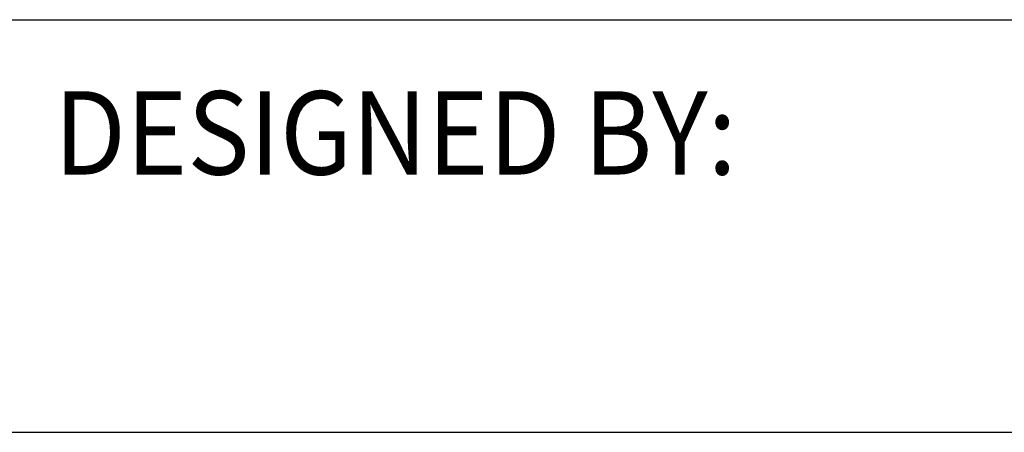
# Model space of a CAD drawing. Extents: x -5.3 to 33.8, y -2.1 to 53.8.
# Drawn here: x 24.8 to 25.7, y 3.4 to 3.8 of the extents above; entities that cross this region are included whole.
import ezdxf
from ezdxf.enums import TextEntityAlignment as Align

# ---------------------------------------------------------------- set-up
doc = ezdxf.new("R2010")
doc.units = 0
doc.header["$MEASUREMENT"] = 0
for name, color, linetype in [('4', 7, 'CONTINUOUS'), ('DIM', 2, 'CONTINUOUS'), ('TITLE', 1, 'CONTINUOUS'), ('TXT', 2, 'CONTINUOUS')]:
    doc.layers.add(name, color=color, linetype=linetype)
doc.styles.get("Standard").update_dxf_attribs({"font": 'monotxt.shx'})

# ---------------------------------------------------------------- blocks, each defined once
blk = doc.blocks.new('SDTIT00')
at = {"layer": 'TXT', "color": 7, "linetype": 'Continuous'}
for p, q in [((24, 3.28125), (33, 3.28125)), ((24, 2.88542), (27, 2.88542))]:
    blk.add_line(p, q, dxfattribs=at)
at = {"layer": '4', "color": 4, "linetype": 'Continuous', "flags": 4}
for tag, p in [('ACAD', (21.91667, 3.21309)), ('MECH', (22.75, 3.21309)), ('IDEAS', (23.58333, 3.21309)), ('DRAFTER', (24.9375, 2.55818)), ('CHECKER', (24.9375, 2.16235)), ('CHECK_DATE', (26.4375, 2.16235)), ('APP_1_DATE', (26.4375, 1.76652)), ('APP_2_DATE', (26.4375, 1.37068)), ('APP_3_DATE', (26.4375, 0.97485)), ('APP_4_DATE', (26.4375, 0.57902))]:
    blk.add_attdef(tag, text='', height=0.11, dxfattribs=at).set_placement(p, align=Align.CENTER)
for tag, p, width in [('CATEGORY_NAME', (27.82092, 2.978), 1.636364), ('PROJECT_NAME', (27.82092, 2.57175), 1.636364), ('TOLX', (19.77398, 2.26688), 0.727273), ('TOLXX', (19.77398, 2.13735), 0.727273), ('TITLE1', (27.58846, 2.1055), 1.636364), ('TOLXXX', (19.77398, 2.00783), 0.727273), ('TITLE2', (27.58846, 1.75925), 1.636364), ('TITLE3', (27.58846, 1.413), 1.636364), ("MAT'L_1", (19.07913, 0.87529), 1.272727), ('SCALE', (27.9085, 0.74741), 1.090909), ('DWG_NO.', (29.40735, 0.62755), 2.272727), ("MAT'L_2", (19.07913, 0.60688), 1.272727), ('S2', (32.67923, 0.19706), 0.909091), ('FINISH', (19.12811, 0.07217), 1.272727)]:
    blk.add_attdef(tag, p, '', height=0.11, dxfattribs=dict(at, width=width))
for tag, p in [('NA6', (21.65, 2.9059)), ('UO6', (22.9, 2.9059)), ('NA5', (21.65, 2.53576)), ('UO5', (22.9, 2.53576)), ('NA4', (21.65, 2.16562)), ('UO4', (22.9, 2.16562)), ('NA3', (21.65, 1.79549)), ('UO3', (22.9, 1.79549)), ('NA2', (21.65, 1.42535)), ('UO2', (22.9, 1.42535)), ('NA1', (21.65, 1.05521)), ('UO1', (22.9, 1.05521))]:
    blk.add_attdef(tag, text='', height=0.11, dxfattribs=at).set_placement(p, align=Align.MIDDLE_LEFT)
for tag, width, p in [('TOLA', 0.727273, (20.875, 2.26688)), ('REV_LTR', 3.181818, (32.61352, 0.59261))]:
    blk.add_attdef(tag, text='', height=0.11, dxfattribs=dict(at, width=width)).set_placement(p, align=Align.CENTER)
at = {"layer": 'DIM', "color": 2, "linetype": 'Continuous', "width": 0.916583}
blk.add_text('DESIGNED BY:', height=0.08, dxfattribs=at).set_placement((24.06672, 3.13265))

msp = doc.modelspace()

# ---------------------------------------------------------------- block references
at = {"layer": 'TITLE'}
msp.add_blockref('SDTIT00', (0.75, 0.5), dxfattribs=at)

doc.saveas('drawing.dxf')
